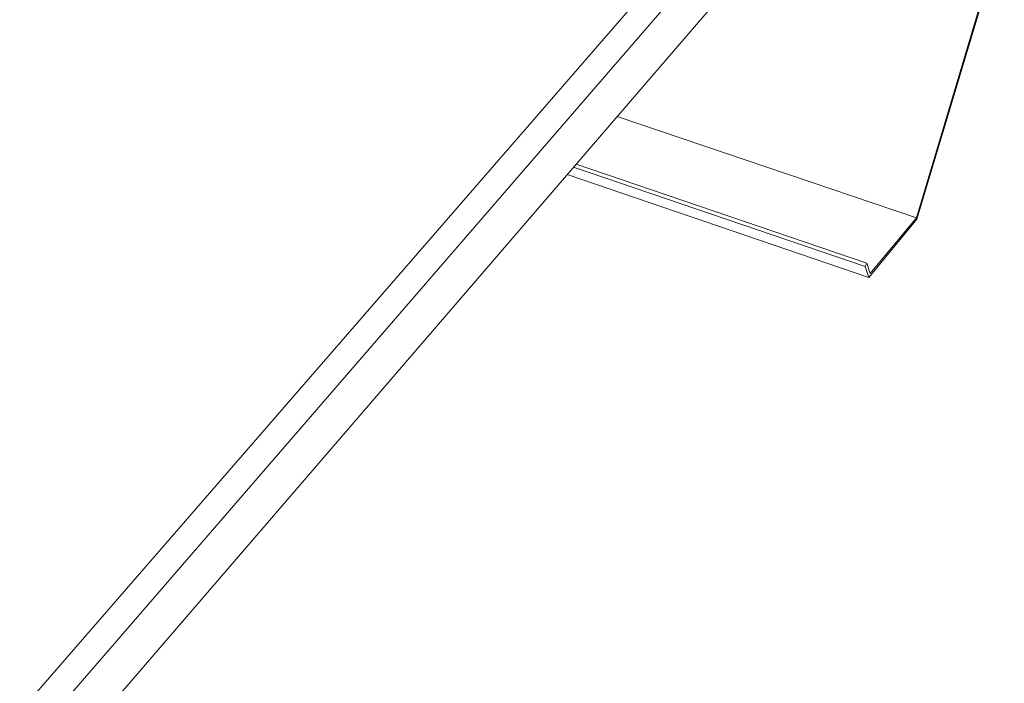
# Model space of a CAD drawing. Units: inches. Extents: x 0 to 3300, y -144 to 1716.
# Drawn here: x 1148 to 1221, y 1168 to 1218 of the extents above; entities that cross this region are included whole.
import ezdxf

# ---------------------------------------------------------------- set-up
doc = ezdxf.new("R2010")
doc.units = ezdxf.units.IN
doc.header["$MEASUREMENT"] = 0
doc.layers.add('exist 3d', color=13, linetype='Continuous')

msp = doc.modelspace()

# ---------------------------------------------------------------- linework, layer by layer
at = {"layer": 'exist 3d', "linetype": 'Continuous', "lineweight": 0, "extrusion": (0.029591, 0.799701, 0.599669)}
for p, q in [((1210.925, 1238.338, 80.004), (1121.091, 1134.829, 80.004)), ((1212.823, 1237.725, 80.004), (1123.141, 1134.04, 80.004)), ((1208.459, 1228.721, 80.004), (1126.004, 1132.94, 80.004)), ((1214.847, 1202.84, 80.004), (1221.338, 1224.499, 80.004)), ((1221.371, 1224.386, 80.004), (1214.882, 1202.735, 80.004)), ((1214.847, 1202.84, 80.004), (1192.649, 1210.356, 80.004)), ((1211.166, 1199.479, 80.004), (1189.607, 1206.823, 80.004)), ((1211.318, 1198.429, 80.004), (1188.949, 1206.058, 80.004)), ((1211.043, 1199.225, 80.004), (1189.412, 1206.596, 80.004)), ((1214.882, 1202.735, 80.004), (1211.318, 1198.429, 80.004)), ((1211.431, 1198.713, 80.004), (1214.847, 1202.84, 80.004)), ((1211.043, 1199.225, 80.004), (1211.166, 1199.479, 80.004)), ((1211.166, 1199.479, 80.004), (1211.431, 1198.713, 80.004)), ((1211.318, 1198.429, 80.004), (1211.043, 1199.225, 80.004))]:
    msp.add_line(p, q, dxfattribs=at)

doc.saveas('drawing.dxf')
